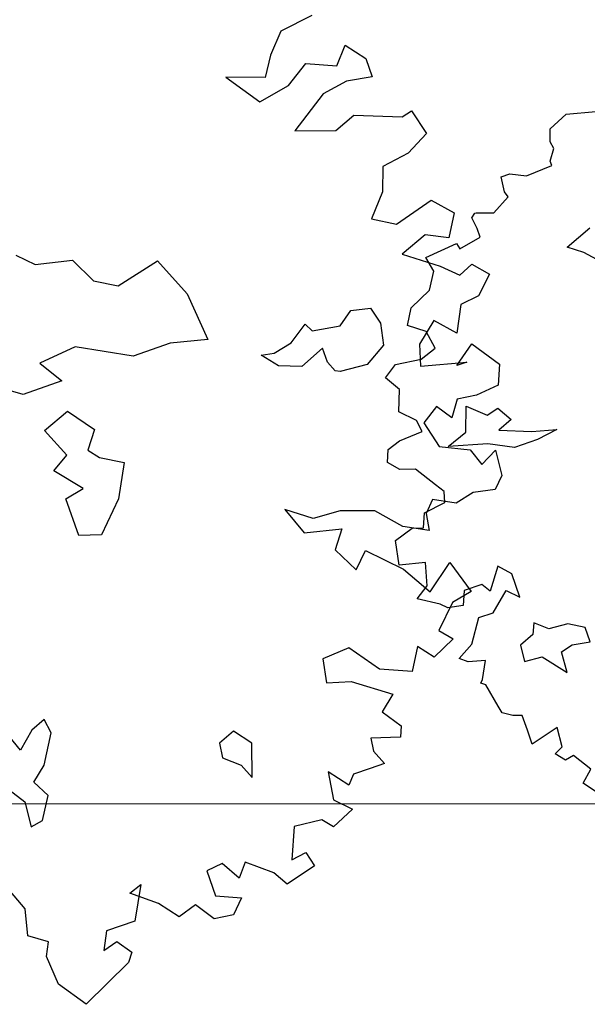
# Model space of a CAD drawing. Units: metres. Extents: x 1705 to 2279, y 410 to 811.
# Drawn here: x 2034 to 2038, y 563 to 570 of the extents above; entities that cross this region are included whole.
import ezdxf

# ---------------------------------------------------------------- set-up
doc = ezdxf.new("R2010")
doc.units = ezdxf.units.M
for name, color, linetype in [('BLUE', 5, 'Continuous'), ('G', 76, 'Continuous'), ('G1', 112, 'Continuous')]:
    doc.layers.add(name, color=color, linetype=linetype)
doc.layers.add('line', color=7, linetype='Continuous', lineweight=40)

# ---------------------------------------------------------------- blocks, each defined once
blk = doc.blocks.new('TREE-2')
at = {"layer": 'G1'}
for p, q in [((10.5806, -2.6894), (10.2954, -2.7257)), ((10.2954, -2.7257), (10.1503, -2.8865)), ((10.1503, -2.8865), (10.0466, -3.0473)), ((9.7407, -2.9384), (9.9377, -3.2236)), ((10.0466, -3.0473), (9.7407, -2.9384)), ((10.6376, -3.151), (10.7621, -3.011)), ((10.7621, -3.011), (10.8865, -3.1718)), ((10.2073, -3.1718), (10.4043, -3.0473)), ((10.4043, -3.0473), (10.6376, -3.151)), ((9.9377, -3.2236), (10.2073, -3.1718)), ((10.8865, -3.1718), (10.8865, -3.3326)), ((10.4562, -3.3326), (10.1347, -3.5452)), ((10.6739, -3.2963), (10.4562, -3.3326)), ((10.8865, -3.3326), (10.6739, -3.2963)), ((10.1347, -3.5452), (10.4562, -3.6542)), ((10.4562, -3.6542), (10.6376, -3.5815)), ((10.6376, -3.5815), (11.0109, -3.7268)), ((11.0109, -3.7268), (11.0991, -3.706)), ((11.0991, -3.706), (11.1561, -3.9239)), ((7.6147, -3.7586), (7.7396, -3.8836)), ((7.7396, -3.8836), (8.0443, -3.9537)), ((8.0443, -3.9537), (8.1509, -4.1701)), ((11.1561, -3.9239), (10.9591, -4.0276)), ((10.7258, -4.0639), (10.6532, -4.261)), ((10.9591, -4.0276), (10.7258, -4.0639)), ((8.1509, -4.1701), (8.3306, -4.2767)), ((8.3306, -4.2767), (8.7054, -4.1884)), ((8.7054, -4.1884), (8.8486, -4.5267)), ((10.6532, -4.261), (10.4925, -4.4426)), ((10.4925, -4.4426), (10.6739, -4.5515)), ((10.6739, -4.5515), (11.0109, -4.4581)), ((11.0109, -4.4581), (11.1561, -4.6189)), ((8.8486, -4.5267), (8.8851, -4.9412)), ((7.828, -4.6364), (7.5081, -4.6699)), ((8.2575, -4.868), (7.828, -4.6364)), ((11.1561, -4.6189), (11.0472, -4.8005)), ((7.5081, -4.6699), (7.633, -4.868)), ((10.871, -4.7123), (10.6376, -4.8005)), ((11.0472, -4.8005), (10.871, -4.7123)), ((7.2918, -4.868), (7.112, -4.7431)), ((10.6376, -4.8005), (10.9021, -4.9976)), ((7.633, -4.868), (7.2918, -4.868)), ((8.5805, -4.868), (8.2575, -4.868)), ((8.8851, -4.9412), (8.5805, -4.868)), ((10.9021, -4.9976), (11.0317, -5.1221)), ((7.3618, -5.2094), (7.5934, -5.121)), ((7.5934, -5.121), (7.7548, -5.3374)), ((9.528, -5.1941), (9.6894, -5.0844)), ((9.6894, -5.0844), (9.726, -5.1576)), ((9.9575, -5.1941), (10.0824, -5.1027)), ((10.0824, -5.1027), (10.2439, -5.1393)), ((11.0317, -5.1221), (11.1561, -5.0702)), ((11.1561, -5.0702), (11.265, -5.1947)), ((7.4685, -5.4623), (7.3618, -5.2094)), ((9.3665, -5.3374), (9.2599, -5.2094)), ((9.2599, -5.2094), (9.3665, -5.2277)), ((9.3665, -5.2277), (9.528, -5.1941)), ((9.726, -5.1576), (9.9575, -5.1941)), ((10.2439, -5.1393), (10.2805, -5.2825)), ((11.265, -5.1947), (11.1198, -5.3347)), ((10.2805, -5.2825), (10.2439, -5.4623)), ((7.7548, -5.3374), (7.6482, -5.4806)), ((9.5462, -5.4075), (9.3665, -5.3374)), ((9.7595, -5.3191), (9.5462, -5.4075)), ((9.7595, -5.4441), (9.7595, -5.3191)), ((10.9591, -5.3555), (10.8502, -5.5681)), ((11.1198, -5.3347), (10.9591, -5.3555)), ((7.3253, -5.5507), (7.4685, -5.4623)), ((9.796, -5.5324), (9.7595, -5.4441)), ((10.2439, -5.4623), (10.0641, -5.569)), ((10.705, -5.4073), (10.5288, -5.5526)), ((10.8502, -5.5681), (10.705, -5.4073)), ((7.6482, -5.4806), (7.7183, -5.569)), ((9.8326, -5.5507), (9.796, -5.5324)), ((7.505, -5.7671), (7.3253, -5.5507)), ((7.7183, -5.569), (7.898, -5.6757)), ((10.0641, -5.569), (9.8326, -5.5507)), ((10.5288, -5.5526), (10.4769, -5.7289)), ((7.898, -5.6757), (7.7548, -5.9439)), ((10.7621, -5.8223), (10.9384, -5.6926)), ((10.9384, -5.6926), (11.0991, -5.926)), ((7.3436, -5.8007), (7.505, -5.7671)), ((10.4769, -5.7289), (10.8502, -5.8223)), ((7.3436, -6.1237), (7.3436, -5.8007)), ((10.8502, -5.8223), (10.7621, -5.8223)), ((7.7548, -5.9439), (7.5233, -6.1786)), ((11.0991, -5.926), (11.0317, -6.0868)), ((10.4925, -6.0868), (10.3473, -6.1802)), ((10.5806, -6.2165), (10.4925, -6.0868)), ((10.6739, -6.0868), (10.5806, -6.2165)), ((10.8347, -6.1076), (10.6739, -6.0868)), ((11.0317, -6.0868), (10.8347, -6.1076)), ((7.5233, -6.1786), (7.3436, -6.1237)), ((10.3473, -6.1802), (10.4043, -6.4084)), ((10.4043, -6.4084), (10.6376, -6.5173)), ((9.0252, -6.481), (9.1133, -6.7145)), ((9.2222, -6.6263), (9.0252, -6.481)), ((10.6376, -6.5173), (10.6895, -6.6626)), ((10.6895, -6.6626), (10.8347, -6.59)), ((10.8347, -6.59), (10.8139, -6.8026)), ((9.4555, -6.6418), (9.2222, -6.6263)), ((9.7251, -6.7352), (9.4555, -6.6418)), ((9.1133, -6.7145), (9.4192, -6.7871)), ((9.9014, -6.9323), (9.7251, -6.7352)), ((9.4192, -6.7871), (9.3103, -6.9323)), ((10.2073, -6.8026), (10.1192, -6.896)), ((10.3836, -6.896), (10.2073, -6.8026)), ((10.8139, -6.8026), (10.7258, -6.896)), ((10.1192, -6.896), (10.0984, -7.036)), ((10.5443, -6.8597), (10.3836, -6.896)), ((10.7258, -6.896), (10.5443, -6.8597)), ((9.3103, -6.9323), (9.4192, -7.145)), ((10.0984, -7.036), (9.9014, -6.9323)), ((9.4192, -7.145), (9.5436, -7.0205)), ((9.5436, -7.0205), (9.7925, -7.2695)), ((9.7925, -7.2695), (9.9377, -7.5184)), ((9.9377, -7.5184), (10.171, -7.3421)), ((10.171, -7.3421), (10.2591, -7.6274)), ((6.3047, -7.6446), (6.2529, -7.5013)), ((6.5728, -7.4678), (6.4479, -7.5196)), ((6.5911, -7.5928), (6.5728, -7.4678)), ((6.4479, -7.5196), (6.3047, -7.6446)), ((6.4479, -7.8244), (6.5911, -7.5928)), ((10.0829, -7.6637), (9.9014, -7.8452)), ((10.2591, -7.6274), (10.0829, -7.6637)), ((9.1496, -7.7363), (8.9163, -7.7518)), ((9.3311, -7.9853), (9.1496, -7.7363)), ((6.323, -7.9311), (6.4479, -7.8244)), ((8.9163, -7.7518), (8.88, -7.9489)), ((6.0549, -7.8427), (6.198, -8.0591)), ((9.9014, -7.8452), (9.9895, -7.9489)), ((6.3961, -8.0743), (6.323, -7.9311)), ((8.88, -7.9489), (9.077, -8.006)), ((9.5799, -8.0942), (9.3311, -7.9853)), ((9.6888, -7.9126), (9.5799, -8.0942)), ((9.7925, -8.0423), (9.6888, -7.9126)), ((9.9895, -7.9489), (9.7925, -8.0423)), ((6.198, -8.0591), (6.1798, -8.2724)), ((9.077, -8.006), (9.3674, -8.2187)), ((6.2864, -8.2542), (6.3961, -8.0743)), ((7.8798, -8.1292), (7.8615, -8.2542)), ((8.0229, -8.0743), (7.8798, -8.1292)), ((8.1326, -8.2176), (8.0229, -8.0743)), ((8.0412, -8.4888), (8.1326, -8.2176)), ((9.3674, -8.2187), (9.2377, -8.3276)), ((6.1798, -8.2724), (6.2864, -8.2542)), ((7.8615, -8.2542), (7.9894, -8.3608)), ((7.9894, -8.3608), (8.0412, -8.4888)), ((9.2377, -8.3276), (9.3466, -8.4884)), ((9.077, -8.5039), (9.0615, -8.6129)), ((9.3103, -8.5766), (9.077, -8.5039)), ((9.3466, -8.4884), (9.3103, -8.5766)), ((9.0615, -8.6129), (9.1133, -8.7374)), ((5.9091, -8.8982), (5.8417, -8.7218)), ((8.6519, -8.6492), (8.6156, -8.8826)), ((8.7763, -8.81), (8.6519, -8.6492)), ((8.8437, -8.7374), (8.7763, -8.81)), ((8.9889, -8.7374), (8.8437, -8.7374)), ((9.1133, -8.7374), (8.9889, -8.7374)), ((8.6156, -8.8826), (8.74, -9.0071)), ((5.8572, -9.116), (5.9091, -8.8982)), ((6.8787, -9.0226), (6.7335, -9.2924)), ((6.7698, -9.0589), (6.8787, -9.0226)), ((8.2371, -8.9863), (8.1282, -9.2405)), ((8.4704, -9.0071), (8.2371, -8.9863)), ((8.543, -9.0953), (8.4704, -9.0071)), ((8.74, -9.0071), (8.543, -9.0953)), ((6.0024, -9.2197), (5.8572, -9.116)), ((6.9668, -9.2197), (6.7698, -9.0589)), ((7.5734, -9.0797), (7.4334, -9.0953)), ((7.4334, -9.0953), (7.4334, -9.3131)), ((7.6667, -9.2405), (7.5734, -9.0797)), ((7.7549, -9.1316), (7.6667, -9.2405)), ((7.9519, -9.2924), (7.7549, -9.1316)), ((5.9454, -9.3287), (6.0024, -9.2197)), ((6.4846, -9.2924), (6.412, -9.4376)), ((6.7335, -9.2924), (6.4846, -9.2924)), ((7.0912, -9.3805), (6.9668, -9.2197)), ((8.0245, -9.4168), (7.9519, -9.2924)), ((8.1282, -9.2405), (8.2578, -9.2197)), ((8.2578, -9.2197), (8.2889, -9.3494)), ((5.9661, -9.5776), (5.9454, -9.3287)), ((7.252, -9.3287), (7.0912, -9.3805)), ((7.3608, -9.4895), (7.252, -9.3287)), ((7.4334, -9.3131), (7.6304, -9.4013)), ((8.2889, -9.3494), (8.0245, -9.4168)), ((6.412, -9.4376), (6.5365, -9.4013)), ((6.5365, -9.4013), (6.6246, -9.5258)), ((7.6304, -9.4013), (7.5216, -9.5102)), ((6.6246, -9.5258), (6.5727, -9.5984)), ((7.5216, -9.5102), (7.3608, -9.4895)), ((6.1269, -9.8111), (5.9661, -9.5776)), ((6.5727, -9.5984), (6.1269, -9.8111))]:
    blk.add_line(p, q, dxfattribs=at)
blk = doc.blocks.new('TREE-1')
at = {"layer": 'G'}
for p, q in [((4.638, -1.532), (4.69, -1.387)), ((4.69, -1.387), (4.923, -1.283)), ((4.923, -1.283), (5.265, -1.371)), ((4.565, -1.745), (4.654, -1.62)), ((4.654, -1.62), (4.638, -1.532)), ((3.938, -1.911), (3.959, -1.729)), ((3.959, -1.729), (4.068, -1.729)), ((4.068, -1.729), (4.244, -1.817)), ((4.244, -1.817), (4.565, -1.802)), ((4.565, -1.802), (4.565, -1.745)), ((3.959, -1.978), (3.938, -1.911)), ((3.477, -2.072), (3.528, -2.035)), ((3.492, -2.212), (3.477, -2.072)), ((3.528, -2.035), (3.544, -2.035)), ((3.544, -2.035), (3.741, -2.103)), ((3.741, -2.103), (3.959, -1.978)), ((2.813, -2.336), (3.207, -2.3)), ((3.207, -2.3), (3.222, -2.372)), ((3.492, -2.321), (3.492, -2.212)), ((2.849, -2.518), (2.813, -2.336)), ((3.222, -2.372), (3.492, -2.321)), ((2.725, -2.715), (2.849, -2.518)), ((4.423, -2.766), (4.746, -2.641)), ((2.455, -2.839), (2.725, -2.715)), ((4.584, -2.891), (4.423, -2.766)), ((2.346, -3.021), (2.455, -2.839)), ((4.782, -3.104), (4.584, -2.891)), ((2.528, -3.161), (2.346, -3.021)), ((2.564, -3.379), (2.528, -3.161)), ((1.9, -3.519), (2.061, -3.41)), ((2.061, -3.41), (2.367, -3.446)), ((2.367, -3.446), (2.564, -3.379)), ((2.009, -3.7), (1.9, -3.519)), ((1.916, -3.949), (2.009, -3.7)), ((2.077, -4.11), (1.916, -3.949)), ((2.097, -4.255), (2.077, -4.11)), ((2.58, -4.43), (2.686, -4.144)), ((2.686, -4.144), (2.884, -4.324)), ((1.651, -4.323), (1.812, -4.271)), ((1.812, -4.271), (2.097, -4.255)), ((1.594, -4.468), (1.651, -4.323)), ((2.884, -4.324), (3.028, -4.287)), ((3.028, -4.287), (3.134, -4.467)), ((1.703, -4.592), (1.594, -4.468)), ((2.33, -4.522), (2.58, -4.43)), ((3.134, -4.467), (2.954, -4.537)), ((1.88, -4.65), (1.703, -4.592)), ((2.778, -4.647), (2.33, -4.522)), ((2.954, -4.537), (3.314, -4.68)), ((2.04, -4.899), (1.88, -4.65)), ((3.064, -4.79), (2.778, -4.647)), ((3.314, -4.68), (3.6, -4.753)), ((3.35, -4.79), (3.064, -4.79)), ((3.6, -4.753), (3.35, -4.79)), ((2.113, -5.007), (2.04, -4.899)), ((2.077, -5.132), (2.113, -5.007)), ((1.74, -5.329), (1.812, -5.168)), ((1.812, -5.168), (2.077, -5.132)), ((1.382, -5.365), (1.615, -5.293)), ((1.615, -5.293), (1.74, -5.329)), ((1.325, -5.651), (1.382, -5.365)), ((1.631, -5.723), (1.325, -5.651)), ((1.558, -5.988), (1.631, -5.723)), ((1.397, -6.097), (1.558, -5.988)), ((1.631, -6.242), (1.397, -6.097)), ((2.419, -6.045), (2.237, -6.294)), ((2.543, -6.185), (2.419, -6.045)), ((1.703, -6.315), (1.631, -6.242)), ((1.952, -6.185), (1.88, -6.346)), ((2.17, -6.185), (1.952, -6.185)), ((2.237, -6.294), (2.17, -6.185)), ((2.543, -6.475), (2.543, -6.185)), ((1.88, -6.346), (1.703, -6.315)), ((2.186, -6.543), (2.419, -6.346)), ((2.419, -6.346), (2.543, -6.475)), ((1.828, -6.812), (2.009, -6.543)), ((2.009, -6.543), (2.186, -6.543)), ((1.631, -6.921), (1.828, -6.812)), ((2.598, -6.814), (2.543, -6.939)), ((2.741, -6.939), (2.598, -6.814)), ((1.719, -6.994), (1.631, -6.921)), ((2.543, -6.939), (2.366, -7.009)), ((2.973, -6.957), (2.741, -6.939)), ((1.916, -7.046), (1.719, -6.994)), ((1.812, -7.243), (1.916, -7.046)), ((2.366, -7.009), (2.348, -7.207)), ((3.152, -7.064), (2.973, -6.957)), ((3.152, -7.243), (3.152, -7.064)), ((1.776, -7.279), (1.812, -7.243)), ((1.828, -7.316), (1.776, -7.279)), ((2.348, -7.207), (2.561, -7.225)), ((2.561, -7.225), (2.778, -7.493)), ((2.778, -7.493), (2.796, -7.243)), ((2.796, -7.243), (2.939, -7.207)), ((2.939, -7.207), (3.152, -7.243)), ((1.88, -7.601), (1.828, -7.316)), ((1.9, -7.689), (1.88, -7.601)), ((2.009, -7.762), (1.9, -7.689)), ((2.113, -7.798), (2.009, -7.762)), ((2.113, -7.98), (2.113, -7.798)), ((2.113, -8.156), (2.113, -7.98)), ((2.455, -8.068), (2.113, -8.156)), ((2.434, -8.301), (2.455, -8.068)), ((2.331, -8.353), (2.434, -8.301)), ((2.419, -8.462), (2.331, -8.353)), ((2.528, -8.441), (2.419, -8.462)), ((2.668, -8.659), (2.528, -8.441)), ((2.528, -8.784), (2.668, -8.659)), ((2.631, -8.924), (2.528, -8.784))]:
    blk.add_line(p, q, dxfattribs=at)

msp = doc.modelspace()

# ---------------------------------------------------------------- linework, layer by layer
at = {"layer": 'line', "lineweight": 20}
msp.add_lwpolyline([(2088.0813, 566.896), (2088.0813, 566.4964, -0.414214), (2086.0813, 564.4964), (1995.2083, 564.4964), (1994.7043, 564.5072), (1992.1105, 564.8471), (1989.3467, 565.3569), (1985.69, 566.1217), (1982.7986, 566.7165), (1980.2899, 567.3538), (1977.1512, 568.5419), (1972.2464, 571.4988), (1971.1981, 572.4053), (1967.0648, 576.9626), (1964.0194, 580.708), (1959.5787, 585.4583), (1954.7719, 590.5445), (1954.1013, 591.2152, -0.414214), (1954.1013, 592.6294), (1975.7547, 614.2828, -0.414487), (1978.5845, 614.2815), (1994.7315, 598.1043)], format="xyb", dxfattribs=at)

# ---------------------------------------------------------------- block references
at = {"layer": 'BLUE'}
for name, p, xscale, yscale, zscale, rotation in [('TREE-2', (2027.0596, 569.2161), 0.8437500000000677, 0.84375, 0.84375, 19.17306922766683), ('TREE-1', (2034.9999, 569.0762), 0.5940000000000689, 0.5939999999998691, 0.5940000000000002, 19.1730692276572)]:
    msp.add_blockref(name, p, dxfattribs=dict(at, xscale=xscale, yscale=yscale, zscale=zscale, rotation=rotation))

doc.saveas('drawing.dxf')
